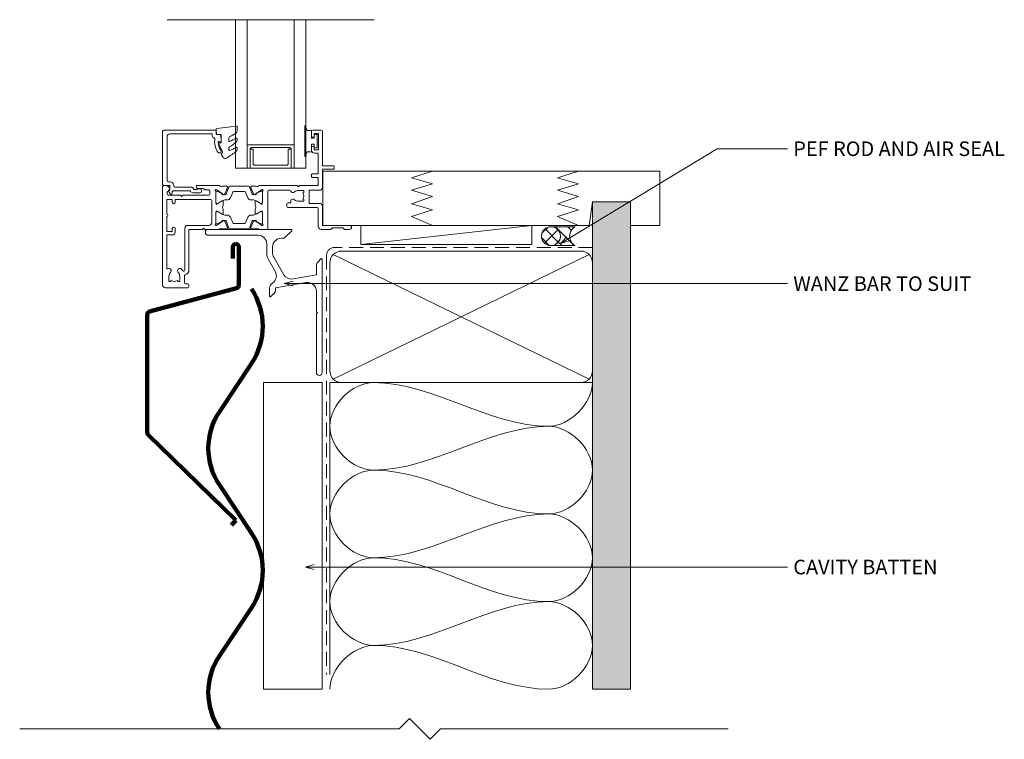
# Model space of a CAD drawing. Units: millimetres. Extents: x 707 to 1648, y -274 to 336.
# Drawn here: x 1133 to 1470, y -274 to -28 of the extents above; entities that cross this region are included whole.
import ezdxf

# ---------------------------------------------------------------- set-up
doc = ezdxf.new("R2010")
doc.units = ezdxf.units.MM
doc.linetypes.add('Hidden', pattern=[7.14375, 4.7625, -2.38125])
for name, color, linetype, lineweight in [('A-DETL', 90, 'Continuous', 18), ('A-DETL-GENF', 92, 'Continuous', 18), ('A-DETL-HDLN', 90, 'Hidden', 18), ('A-DETL-THIN', 151, 'Continuous', 18), ('A-DETL-WIDE', 214, 'Continuous', 100), ('Cut C_dxf', 8, 'Continuous', 18), ('Cut C_dxf _2_', 8, 'Continuous', 18), ('Extrusions', 18, 'Continuous', 18), ('G-ANNO-TEXT', 231, 'Continuous', 9)]:
    doc.layers.add(name, color=color, linetype=linetype, lineweight=lineweight)
doc.styles.add('Arial', font='arial.ttf', dxfattribs={"height": 5})

# ---------------------------------------------------------------- blocks, each defined once
blk = doc.blocks.new('Cut C_dxf_V6_6_Sill Flashing 28_340358AB-11AE-465F-9CF9-62D67EF50D8A_-236258-02 - 05 FIXED WINDOW - Profiled Metal Cladding')
at = {"layer": 'Extrusions', "color": 7}
for p, q in [((29.4, 50), (1, 50)), ((1, 48), (18, 48)), ((27.07, 47.07), (29.57, 49.57)), ((21, 45), (21, 42.03)), ((23, 42.03), (23, 44)), ((26, 47), (26.9, 47)), ((26.89, 34.49), (23.4, 40.53)), ((21.67, 39.53), (23.9, 35.66)), ((39.57, 39.92), (38.59, 38.94)), ((40, 1), (40, 39.75)), ((22, 29.95), (22, 27.2)), ((22.43, 27.02), (23.41, 28.01)), ((38, 28.84), (38, 21.92)), ((38, 20.96), (38, 1))]:
    blk.add_line(p, q, dxfattribs=at)
at = {"layer": 'Extrusions', "color": 7, "flags": 128}
for points in [[(38, 37.52), (38, 34.45), (30.01, 33.04)], [(24, 29.42), (24, 29.95), (34.48, 31.79)], [(38.06, 21.78), (38.4, 21.44), (38.06, 21.1)]]:
    blk.add_lwpolyline(points, dxfattribs=at)
at = {"layer": 'Extrusions', "color": 7}
for centre, radius, start, end in [((1, 49), 1, 90, 270), ((18, 45), 3, 360, 90), ((29.4, 49.75), 0.25, 315, 90), ((26, 44), 3, 90, 180), ((26.9, 47.25), 0.25, 270, 315), ((26, 42.03), 5, 180, 210), ((26, 42.03), 3, 180, 210), ((40, 37.52), 2, 135, 180), ((39.75, 39.75), 0.25, 0, 135), ((21.31, 34.16), 3, 302.6154, 30), ((29.48, 35.99), 3, 210, 280), ((24, 29.95), 2, 122.6154, 180), ((35, 28.84), 3, 360, 100), ((22.25, 27.2), 0.25, 180, 315), ((22, 29.42), 2, 315, 0), ((38.2, 21.92), 0.2, 180, 225), ((38.2, 20.96), 0.2, 135, 180), ((39, 1), 1, 180, 360)]:
    blk.add_arc(centre, radius, start, end, dxfattribs=at)
blk = doc.blocks.new('Cut C_dxf_V6_2_Gasket 140_39F2E6F1-E46E-4025-8EE3-F46EE85132FF_-236444-02 - 05 FIXED WINDOW - Profiled Metal Cladding')
at = {"lineweight": 18, "flags": 128}
blk.add_lwpolyline([(0, 0.12), (0, 0), (10.51, 0), (10.51, 0.14), (8.86, 0.84), (8.86, 2.3), (6.25, 2.3), (6.25, 3.2), (7.5, 3.2), (7.5, 4.2), (3, 4.2), (3, 3.2), (4.25, 3.2), (4.25, 2.3), (1.64, 2.3), (1.64, 0.81)], close=True, dxfattribs=at)
blk = doc.blocks.new('Cut C_dxf_V6_7_Extn 15_EB8BB772-B8E6-4745-982F-C71F1C419B42_-236449-02 - 05 FIXED WINDOW - Profiled Metal Cladding')
at = {"lineweight": 18}
for p, q in [((54.3, 54), (51.4, 54)), ((51, 53.6), (51, 52)), ((54.7, 42), (54.7, 53.6)), ((51, 48.1), (51, 47.1)), ((58.5, 41.8), (54.9, 41.8)), ((58.7, 40.8), (58.7, 41.6)), ((51, 38.8), (51, 38)), ((0, 1), (0, 34.6)), ((0.4, 35), (0.99, 35)), ((11.67, 34.27), (11.51, 34.74)), ((11.7, 35), (19.4, 35)), ((13.9, 34), (12.05, 34)), ((21.98, 34.78), (20.42, 34.78)), ((21.25, 32.21), (22.25, 34.35)), ((22.71, 34.54), (21.72, 32.08)), ((29.32, 34.79), (23.08, 34.79)), ((30.68, 32.08), (29.69, 34.54)), ((31.15, 32.21), (30.15, 34.35)), ((30.42, 34.78), (31.98, 34.78)), ((15.8, 33.5), (14.64, 33.5)), ((16.2, 32.1), (16.2, 33.1)), ((18.2, 28.97), (18.2, 33.05)), ((18.2, 32.69), (18.2, 29.29)), ((18.36, 33.68), (18.55, 33.61)), ((18.6, 33.59), (20.29, 32.41)), ((18.75, 33.09), (18.6, 33.09)), ((20.66, 32.05), (18.95, 33.03)), ((20.38, 32.22), (20.36, 32.05)), ((20.65, 31.85), (21.11, 32.07)), ((21.44, 31.89), (21.26, 31.89)), ((23.25, 30.84), (24.01, 32.74)), ((24.38, 32.99), (28.02, 32.99)), ((28.39, 32.74), (29.15, 30.84)), ((31.14, 31.89), (30.96, 31.89)), ((31.75, 31.85), (31.29, 32.07)), ((33.45, 33.03), (31.74, 32.05)), ((32.02, 32.22), (32.04, 32.05)), ((33.8, 33.59), (32.11, 32.41)), ((33.8, 33.09), (33.65, 33.09)), ((34.04, 33.68), (33.85, 33.61)), ((34.2, 33.05), (34.2, 28.97)), ((34.2, 29.29), (34.2, 32.69)), ((36, 20.4), (36, 33)), ((36.4, 33.4), (43.52, 33.4)), ((16.8, 22.4), (16.8, 29.9)), ((18.58, 28.7), (18.47, 28.7)), ((18.6, 28.89), (18.75, 28.89)), ((20.39, 29.77), (18.68, 28.73)), ((18.95, 28.94), (20.66, 29.93)), ((20.7, 28.18), (20.7, 29.6)), ((21.26, 30.09), (22.13, 30.09)), ((30.27, 30.09), (31.14, 30.09)), ((31.7, 29.6), (31.7, 28.18)), ((31.74, 29.93), (33.45, 28.94)), ((33.72, 28.73), (32.01, 29.77)), ((33.65, 28.89), (33.8, 28.89)), ((33.93, 28.7), (33.82, 28.7)), ((42.5, 28.75), (42.5, 27.9)), ((43.68, 29.15), (42.9, 29.15)), ((42.9, 27.5), (52.9, 27.5)), ((53.3, 27.1), (53.3, 21)), ((54.7, 21.6), (54.7, 27.9)), ((18.2, 26.03), (18.2, 21.95)), ((18.2, 22.31), (18.2, 25.71)), ((18.58, 26.3), (18.47, 26.3)), ((18.6, 26.11), (18.75, 26.11)), ((20.39, 25.23), (18.68, 26.27)), ((18.95, 26.06), (20.66, 25.07)), ((20.7, 26.82), (20.7, 25.4)), ((21.26, 24.91), (22.13, 24.91)), ((23.25, 24.16), (24.01, 22.26)), ((28.39, 22.26), (29.15, 24.16)), ((30.27, 24.91), (31.14, 24.91)), ((31.7, 26.82), (31.7, 25.4)), ((31.74, 25.07), (33.45, 26.06)), ((32.01, 25.23), (33.72, 26.27)), ((33.65, 26.11), (33.8, 26.11)), ((33.82, 26.3), (33.93, 26.3)), ((34.2, 26.03), (34.2, 21.95)), ((34.2, 25.71), (34.2, 22.31)), ((4.3, 20.3), (4.3, 19.1)), ((7.6, 6.14), (7.6, 20.4)), ((8.6, 21.4), (15.8, 21.4)), ((18.36, 21.32), (18.55, 21.39)), ((18.6, 21.41), (20.29, 22.59)), ((18.75, 21.91), (18.6, 21.91)), ((20.66, 22.95), (18.95, 21.97)), ((20.38, 22.78), (20.36, 22.95)), ((20.65, 23.15), (21.11, 22.93)), ((21.25, 22.79), (22.25, 20.65)), ((21.44, 23.11), (21.26, 23.11)), ((22.71, 20.46), (21.72, 22.92)), ((24.38, 22.01), (28.02, 22.01)), ((30.68, 22.92), (29.69, 20.46)), ((31.15, 22.79), (30.15, 20.65)), ((31.14, 23.11), (30.96, 23.11)), ((31.75, 23.15), (31.29, 22.93)), ((33.45, 21.97), (31.74, 22.95)), ((32.02, 22.78), (32.04, 22.95)), ((33.8, 21.41), (32.11, 22.59)), ((33.8, 21.91), (33.65, 21.91)), ((34.04, 21.32), (33.85, 21.39)), ((64, 21.4), (54.9, 21.4)), ((21.98, 20.22), (20.42, 20.22)), ((29.32, 20.21), (23.08, 20.21)), ((30.42, 20.22), (31.98, 20.22)), ((33, 20), (35.6, 20)), ((7.45, 4.04), (7.45, 1.8)), ((8.6, 0), (1, 0)), ((7.85, 1.4), (8.6, 1.4)), ((9, 1), (9, 0.4))]:
    blk.add_line(p, q, dxfattribs=at)
at = {"lineweight": 18, "flags": 128}
for points in [[(51.9, 52), (51.9, 52.8), (53.4, 52.8), (53.4, 47.3), (51.9, 47.3), (51.9, 48.1)], [(52, 46.1), (53.3, 46.1), (53.3, 39), (51.2, 39)], [(54.7, 34.4), (54.7, 40.6), (58.5, 40.6)], [(51.2, 37.8), (53.3, 37.8), (53.3, 35), (46.9, 35), (46.5, 34.6), (46.1, 35), (33, 35)], [(2.39, 33.69), (1.5, 32.8), (1.5, 32.1)], [(1.9, 31.7), (6.1, 31.7), (6.5, 31.3), (6.9, 31.7), (15.8, 31.7)], [(46.5, 33.35), (48.35, 33.35), (48.35, 32.8), (48.02, 32.56)], [(48.02, 30.44), (48.35, 30.2), (48.35, 29.65), (46.5, 29.65)], [(53.7, 28.9), (50.15, 28.9), (50.15, 33.4), (53.7, 33.4)], [(3.3, 29.3), (3.3, 30.3), (1.4, 30.3), (1.4, 25.2)], [(16.4, 30.3), (4.3, 30.3), (4.3, 29.3)], [(1.4, 24.4), (1.4, 19.3), (3.3, 19.3), (3.3, 20.3)], [(19.4, 20), (14.4, 20), (14, 20.4), (13.6, 20), (9, 20), (9, 6.14)], [(54.3, 20), (57.6, 20), (58.2, 20.6), (61.7, 20.6), (62.3, 20), (64, 20)], [(3.3, 18.1), (1.4, 18.1), (1.4, 6.71)], [(2.15, 4), (2.15, 2.15), (2.7, 2.15), (2.94, 2.48)], [(5.06, 2.48), (5.3, 2.15), (5.85, 2.15), (5.85, 4)]]:
    blk.add_lwpolyline(points, dxfattribs=at)
at = {"lineweight": 18}
for centre, radius, start, end in [((51.4, 53.6), 0.4, 90, 180), ((54.3, 53.6), 0.4, 0, 90), ((51.45, 52), 0.45, 180, 0), ((51.45, 48.1), 0.45, 0, 180), ((52, 47.1), 1, 180, 270), ((54.9, 42), 0.2, 180, 270), ((58.5, 41.6), 0.2, 0, 90), ((58.5, 40.8), 0.2, 270, 0), ((51.2, 38.8), 0.2, 90, 180), ((51.2, 38), 0.2, 180, 270), ((0.4, 34.6), 0.4, 90, 180), ((0.99, 33.5), 1.5, 14.6728, 90), ((2.25, 33.83), 0.2, 315, 14.6728), ((11.7, 34.8), 0.2, 90, 198.7429), ((12.05, 34.4), 0.4, 198.7429, 270), ((13.9, 33.6), 0.4, 22.0243, 90), ((14.64, 33.9), 0.4, 202.0243, 270), ((20.1, 35.7), 0.974, 225.9096, 289.2037), ((21.98, 34.48), 0.3, 335, 90), ((23.08, 34.39), 0.4, 90, 158), ((29.32, 34.39), 0.4, 22, 90), ((30.42, 34.48), 0.3, 90, 205), ((32.31, 35.73), 1.01, 250.8989, 313.382), ((53.7, 34.4), 1, 270, 0), ((1.9, 32.1), 0.4, 180, 270), ((15.8, 33.1), 0.4, 0, 90), ((15.8, 32.1), 0.4, 270, 0), ((18.27, 33.43), 0.27, 70, 234.9376), ((18, 33.05), 0.2, 0, 54.9376), ((18.6, 32.69), 0.4, 90, 180), ((18.49, 33.43), 0.2, 55, 70), ((18.75, 32.69), 0.4, 60, 90), ((20.18, 32.24), 0.2, 355, 55), ((20.56, 32.03), 0.2, 175, 295), ((21.26, 33.09), 1.2, 240.0001, 270), ((20.98, 32.34), 0.3, 295, 335), ((21.44, 32.19), 0.3, 270, 338), ((22.13, 31.29), 1.2, 270, 338), ((24.38, 32.59), 0.4, 90, 158), ((28.02, 32.59), 0.4, 22, 90), ((30.27, 31.29), 1.2, 202, 270), ((30.96, 32.19), 0.3, 202, 270), ((31.14, 33.09), 1.2, 270, 299.9999), ((31.42, 32.34), 0.3, 205, 245), ((31.84, 32.03), 0.2, 245, 5), ((32.22, 32.24), 0.2, 125, 185), ((33.65, 32.69), 0.4, 90, 120), ((33.91, 33.43), 0.2, 110, 125), ((33.8, 32.69), 0.4, 0, 90), ((34.13, 33.43), 0.27, 305.0624, 110), ((34.4, 33.05), 0.2, 125.0624, 180), ((36.4, 33), 0.4, 90, 180), ((43.52, 33), 0.4, 19.4712, 90), ((44.65, 29.6), 0.8, 45.8058, 194.4775), ((44.65, 33.4), 0.8, 199.4712, 314.1942), ((46.5, 31.5), 1.85, 90, 134.1942), ((46.5, 31.5), 1.85, 325, 35), ((3.8, 29.3), 0.5, 180, 360), ((16.4, 29.9), 0.4, 0, 90), ((18.6, 29.29), 0.4, 180, 270), ((18.47, 28.97), 0.27, 180, 270), ((18.58, 28.9), 0.2, 270, 301.4), ((18.75, 29.29), 0.4, 270, 300), ((20.5, 29.6), 0.204, 0, 121.4), ((20.69, 27.5), 0.2, 145.6101, 214.3899), ((19.7, 28.18), 1, 325.6101, 0), ((19.7, 26.82), 1, 0, 34.3899), ((21.26, 28.89), 1.2, 90, 120), ((31.14, 28.89), 1.2, 60, 90), ((31.9, 29.6), 0.204, 58.6, 180), ((32.7, 28.18), 1, 180, 214.3899), ((32.7, 26.82), 1, 145.6101, 180), ((31.71, 27.5), 0.2, 325.6101, 34.3899), ((33.65, 29.29), 0.4, 240, 270), ((33.82, 28.9), 0.2, 238.6, 270), ((33.8, 29.29), 0.4, 270, 0), ((33.93, 28.97), 0.27, 270, 0), ((42.9, 28.75), 0.4, 90, 180), ((42.9, 27.9), 0.4, 180, 270), ((43.68, 29.35), 0.2, 270, 14.4775), ((46.5, 31.5), 1.85, 225.8058, 270), ((52.9, 27.1), 0.4, 0, 90), ((53.7, 27.9), 1, 0, 90), ((1.4, 24.8), 0.4, 270, 90), ((18.47, 26.03), 0.27, 90, 180), ((18.6, 25.71), 0.4, 90, 180), ((18.58, 26.1), 0.2, 58.6, 90), ((18.75, 25.71), 0.4, 60, 90), ((20.5, 25.4), 0.204, 238.6, 0), ((21.26, 26.11), 1.2, 240, 270), ((22.13, 23.71), 1.2, 22, 90), ((30.27, 23.71), 1.2, 90, 158), ((31.14, 26.11), 1.2, 270, 300), ((31.9, 25.4), 0.204, 180, 301.4), ((33.65, 25.71), 0.4, 90, 120), ((33.82, 26.1), 0.2, 90, 121.4), ((33.8, 25.71), 0.4, 0, 90), ((33.93, 26.03), 0.27, 0, 90), ((3.8, 20.3), 0.5, 360, 180), ((8.6, 20.4), 1, 90, 180), ((15.8, 22.4), 1, 270, 0), ((18.27, 21.57), 0.27, 125.0624, 290), ((18, 21.95), 0.2, 305.0624, 0), ((18.6, 22.31), 0.4, 180, 270), ((18.49, 21.57), 0.2, 290, 305), ((18.75, 22.31), 0.4, 270, 300), ((20.09, 19.27), 1.01, 70.8989, 133.382), ((20.18, 22.76), 0.2, 305, 5), ((20.56, 22.97), 0.2, 65, 185), ((21.26, 21.91), 1.2, 90, 119.9999), ((20.98, 22.66), 0.3, 25, 65), ((21.44, 22.81), 0.3, 22, 90), ((21.98, 20.52), 0.3, 270, 25), ((23.08, 20.61), 0.4, 202, 270), ((24.38, 22.41), 0.4, 202, 270), ((28.02, 22.41), 0.4, 270, 338), ((29.32, 20.61), 0.4, 270, 338), ((30.42, 20.52), 0.3, 155, 270), ((30.96, 22.81), 0.3, 90, 158), ((31.14, 21.91), 1.2, 60.0001, 90), ((31.42, 22.66), 0.3, 115, 155), ((31.84, 22.97), 0.2, 355, 115), ((32.31, 19.27), 1.01, 46.618, 109.1011), ((32.22, 22.76), 0.2, 175, 235), ((33.65, 22.31), 0.4, 240, 270), ((33.8, 22.31), 0.4, 270, 0), ((33.91, 21.57), 0.2, 235, 250), ((34.13, 21.57), 0.27, 250, 54.9376), ((34.4, 21.95), 0.2, 180, 234.9376), ((35.6, 20.4), 0.4, 270, 0), ((54.3, 21), 1, 180, 270), ((54.9, 21.6), 0.2, 180, 270), ((64, 20.7), 0.7, 270, 90), ((3.3, 19.1), 1, 270, 0), ((1.6, 6.71), 0.2, 180, 300), ((2.1, 5.85), 0.8, 315.8058, 120), ((4, 4), 1.85, 135.8058, 180), ((5.9, 5.85), 0.8, 44.1942, 224.1942), ((4, 4), 1.85, 360, 44.1942), ((4, 4), 3.45, 33.781, 44.1942), ((7.2, 6.14), 0.4, 213.781, 360), ((7.85, 4.04), 0.4, 107.1848, 180), ((7.2, 6.14), 1.8, 287.1848, 360), ((1, 1), 1, 180, 270), ((4, 4), 1.85, 235, 305), ((7.85, 1.8), 0.4, 180, 270), ((8.6, 1), 0.4, 360, 90), ((8.6, 0.4), 0.4, 270, 360)]:
    blk.add_arc(centre, radius, start, end, dxfattribs=at)
blk = doc.blocks.new('Cut C_dxf_V6_10_Gasket 40_76CDB01F-EB20-420E-9902-CEC049D8D244_-236452-02 - 05 FIXED WINDOW - Profiled Metal Cladding')
at = {"layer": 'Extrusions', "color": 7}
for p, q in [((6.91, 11.04), (0.21, 10.16)), ((7.2, 9.17), (7.2, 10.79)), ((4.35, 5.99), (4.35, 6.99)), ((4.35, 2.93), (4.35, 3.5)), ((7.2, 6.05), (7.2, 6.74)), ((7.2, 2.92), (7.2, 3.58)), ((1.73, 1.44), (2.42, 0.25)), ((2.85, 0), (3.25, 0))]:
    blk.add_line(p, q, dxfattribs=at)
at = {"layer": 'Extrusions', "color": 7, "flags": 128}
for points in [[(0, 9.89), (0.15, 8.16), (1.7, 8.16), (1.7, 5.26), (1.2, 5.26)], [(0.97, 4.91), (2.2, 2.28), (2.2, 1.8), (1.94, 1.8)]]:
    blk.add_lwpolyline(points, dxfattribs=at)
at = {"layer": 'Extrusions', "color": 7}
for centre, radius, start, end in [((0.25, 9.91), 0.25, 98.9539, 185), ((6.95, 10.79), 0.25, 0, 98.9539), ((4.85, 6.99), 0.5, 112.7706, 180), ((1.9, 14.29), 8.9, 287.6991, 304.0391), ((0.17, 18.14), 11.59, 292.7706, 306.0685), ((7, 6.74), 0.2, 0, 124.0391), ((6.7, 9.17), 0.5, 306.0685, 0), ((1.2, 5.01), 0.25, 90, 205.0113), ((4.55, 5.99), 0.2, 180, 287.6991), ((4.85, 3.5), 0.5, 120.0852, 180), ((-3.13, 17.28), 15.43, 300.0852, 311.2102), ((2.27, 11.12), 8.69, 285.5775, 302.1362), ((7, 3.58), 0.2, 0, 122.1362), ((6.7, 6.05), 0.5, 311.2102, 0), ((1.94, 1.56), 0.237, 90, 210), ((2.85, 0.5), 0.5, 210, 270), ((3.25, 0.8), 0.8, 270, 320.4753), ((-8.9, 21.54), 24.79, 300.9926, 309.9535), ((4.55, 2.93), 0.2, 180, 285.5775), ((6.7, 2.92), 0.5, 309.9535, 360)]:
    blk.add_arc(centre, radius, start, end, dxfattribs=at)
blk = doc.blocks.new('Cut C_dxf_V6_11_Bead 14_8E1BD9A7-7E3F-4596-A312-2976393E960A_-236453-02 - 05 FIXED WINDOW - Profiled Metal Cladding')
at = {"lineweight": 18}
for p, q in [((0, 21.61), (0, 3.41)), ((18.1, 22.01), (0.4, 22.01)), ((2.5, 20.71), (16.8, 20.71)), ((17, 20.51), (17, 20.21)), ((18.3, 20.71), (18.3, 21.81)), ((19.56, 20.51), (18.5, 20.51)), ((1.5, 4.71), (1.5, 19.71)), ((19.25, 18.1), (19.75, 17.96)), ((2.5, 4.31), (1.9, 4.31)), ((0.4, 3.01), (2.3, 3.01)), ((2.19, 0.71), (2.58, 0.17)), ((2.44, 1.54), (2.25, 1.35)), ((2.5, 2.81), (2.5, 1.69)), ((3.23, 0.63), (3.21, 0.66)), ((3.23, 0.92), (3.46, 1.15)), ((3.6, 1.21), (9.34, 1.21)), ((3.8, 2.91), (3.8, 3.01)), ((9.69, 2.51), (4.2, 2.51)), ((10.41, 0.56), (12.75, 0.56)), ((10.65, 1.79), (10.63, 1.83)), ((11.61, 1.66), (10.84, 1.66)), ((12.75, 1.91), (12.01, 1.91)), ((13.3, 1.11), (13.3, 1.36))]:
    blk.add_line(p, q, dxfattribs=at)
at = {"lineweight": 18, "flags": 128}
blk.add_lwpolyline([(20, 18.16), (20, 18.99), (19.76, 20.34)], dxfattribs=at)
at = {"lineweight": 18}
for centre, radius, start, end in [((0.4, 21.61), 0.4, 90, 180), ((2.5, 19.71), 1, 90, 180), ((16.8, 20.51), 0.2, 0, 90), ((18.1, 21.81), 0.2, 0, 90), ((18.5, 20.71), 0.2, 180, 270), ((19.56, 20.31), 0.2, 9.9886, 90), ((18, 20.21), 1, 180, 254.8558), ((17.69, 19.05), 0.2, 350.5745, 74.8558), ((24, 18), 6.2, 170.5745, 214.7699), ((19.2, 17.9), 0.2, 74.9873, 181.1513), ((24, 18), 5, 181.1513, 214.7699), ((19.8, 18.16), 0.2, 254.9873, 0), ((19.4, 14.81), 0.6, 214.7699, 34.7699), ((0.4, 3.41), 0.4, 180, 270), ((1.9, 4.71), 0.4, 180, 270), ((2.5, 3.01), 1.3, 360, 90), ((2.6, 1), 0.5, 135, 215.1382), ((2.3, 2.81), 0.2, 360, 90), ((2.3, 1.69), 0.2, 315, 360), ((2.9, 0.4), 0.4, 215.1382, 35.1382), ((3.37, 0.78), 0.2, 135, 215.1382), ((3.6, 1.01), 0.2, 90, 135), ((4.2, 2.91), 0.4, 180, 270), ((9.34, 1.01), 0.2, 27.2796, 90), ((10.41, 1.56), 1, 207.2796, 270), ((9.69, 1.51), 1, 18.7429, 90), ((10.84, 1.86), 0.2, 198.7429, 270), ((11.61, 1.86), 0.2, 270, 333.6122), ((12.01, 1.66), 0.25, 90, 153.6122), ((12.75, 1.36), 0.55, 0, 90), ((12.75, 1.11), 0.55, 270, 360)]:
    blk.add_arc(centre, radius, start, end, dxfattribs=at)
blk = doc.blocks.new('Cut C_dxf_V6_12_Spacer 454_795D230B-BB4E-4657-8490-6CC4BF07B0BA_-236454-02 - 05 FIXED WINDOW - Profiled Metal Cladding')
at = {"layer": 'Extrusions', "color": 7, "flags": 128}
blk.add_lwpolyline([(1, 6.5), (2, 6.5), (2, 1.5), (2.01, 1.41), (2.03, 1.33), (2.07, 1.25), (2.12, 1.18), (2.18, 1.12), (2.25, 1.07), (2.33, 1.03), (2.41, 1.01), (2.5, 1), (13.5, 1), (13.59, 1.01), (13.67, 1.03), (13.75, 1.07), (13.82, 1.12), (13.88, 1.18), (13.93, 1.25), (13.97, 1.33), (13.99, 1.41), (14, 1.5), (14, 6.5), (15, 6.5), (15, 0), (15, 6.5), (14.99, 6.59), (14.97, 6.67), (14.93, 6.75), (14.88, 6.82), (14.82, 6.88), (14.75, 6.93), (14.67, 6.97), (14.59, 6.99), (14.5, 7), (1.5, 7), (1.41, 6.99), (1.33, 6.97), (1.25, 6.93), (1.18, 6.88), (1.12, 6.82), (1.07, 6.75), (1.03, 6.67), (1.01, 6.59), (1, 6.5), (1, 0), (0, 0), (0, 8), (16, 8), (16, 0), (15, 0), (1, 0)], close=True, dxfattribs=at)

msp = doc.modelspace()

# ---------------------------------------------------------------- hatches: boundary and pattern name
at = {"layer": 'A-DETL-GENF'}
h = msp.add_hatch(dxfattribs=at)
h.set_pattern_fill('FP_1', style=0, pattern_type=2)
h.set_pattern_definition([(0, (0, 0), (4.064, 1.016), [0.33528, -2.713, 0.33528, -2.713, -16.256]), (0, (0, 0), (4.064, 1.016), [-6.096, 0.33528, -5.761, 0.33528, -2.713, -7.112]), (0, (0, 0), (4.064, 1.016), [-15.24, 0.33528, -1.697, 0.33528, -4.745]), (120, (1.524, 0.508), (-2.9118818, 3.01152724), [0.33528, -2.713, 0.33528, -2.713, -16.256]), (120, (1.524, 0.508), (-2.9118818, 3.01152724), [-6.096, 0.33528, -5.761, 0.33528, -2.713, -7.112]), (120, (1.524, 0.508), (-2.9118818, 3.01152724), [-15.24, 0.33528, -1.697, 0.33528, -4.745]), (240, (2.032, 2.54), (-1.1521182, -4.02752724), [0.33528, -2.713, 0.33528, -2.713, -16.256]), (240, (2.032, 2.54), (-1.1521182, -4.02752724), [-6.096, 0.33528, -5.761, 0.33528, -2.713, -7.112]), (240, (2.032, 2.54), (-1.1521182, -4.02752724), [-15.24, 0.33528, -1.697, 0.33528, -4.745])])
h.paths.add_polyline_path([(1342.15, -257.11), (1342.15, -90.3), (1329.15, -90.3), (1329.15, -257.11)])
h = msp.add_hatch(dxfattribs=at)
h.set_pattern_fill('FP_2', style=0, pattern_type=2)
h.set_pattern_definition([(45, (0, 0), (-2.1213203, 2.1213203), []), (135, (0, 0), (-2.1213203, -2.1213203), [])])
h.paths.add_polyline_path([(1314.91, -105.25), (1315.75, -105.14), (1316.53, -104.82), (1317.2, -104.3), (1317.72, -103.63), (1318.04, -102.85), (1318.15, -102.01), (1318.04, -101.17), (1317.72, -100.39), (1317.2, -99.72), (1316.53, -99.2), (1315.75, -98.88), (1314.91, -98.77), (1314.07, -98.88), (1313.29, -99.2), (1312.62, -99.72), (1312.1, -100.39), (1311.78, -101.17), (1311.67, -102.01), (1311.78, -102.85), (1312.1, -103.63), (1312.62, -104.3), (1313.29, -104.82), (1314.07, -105.14)])
h = msp.add_hatch(dxfattribs=at)
h.set_pattern_fill('FP_3', style=0, pattern_type=2)
h.set_pattern_definition([(135, (0, 0), (-2.1213203, -2.1213203), [])])
h.paths.add_polyline_path([(1323.18, -105.25), (1322.41, -104.66), (1321.81, -103.88), (1321.44, -102.98), (1321.31, -102.01), (1321.44, -101.04), (1321.81, -100.14), (1322.41, -99.36), (1323.18, -98.77), (1314.91, -98.77), (1315.75, -98.88), (1316.53, -99.2), (1317.2, -99.72), (1317.72, -100.39), (1318.04, -101.17), (1318.15, -102.01), (1318.04, -102.85), (1317.72, -103.63), (1317.2, -104.3), (1316.53, -104.82), (1315.75, -105.14), (1314.91, -105.25)])

# ---------------------------------------------------------------- linework, layer by layer
at = {"layer": 'A-DETL'}
for p, q in [((1183.5, -27.9), (1234.3, -27.9)), ((1203.5, -27.9), (1254.3, -27.9)), ((1210.9, -27.9), (1206.9, -27.9)), ((1206.9, -27.9), (1206.9, -78.7)), ((1210.9, -78.7), (1210.9, -27.9)), ((1230.9, -27.9), (1226.9, -27.9)), ((1226.9, -27.9), (1226.9, -78.7)), ((1230.9, -78.7), (1230.9, -27.9)), ((1206.9, -78.7), (1210.9, -78.7)), ((1226.9, -78.7), (1230.9, -78.7)), ((1352.15, -79.8), (1236.8, -79.8)), ((1236.8, -79.8), (1236.8, -98.3)), ((1274.3, -79.8), (1267.14, -82.03)), ((1324.3, -79.8), (1317.14, -82.03)), ((1267.14, -82.03), (1274.3, -84.05)), ((1274.3, -84.05), (1267.14, -86.3)), ((1317.14, -82.03), (1324.3, -84.05)), ((1324.3, -84.05), (1317.14, -86.3)), ((1267.14, -86.3), (1274.3, -88.4)), ((1317.14, -86.3), (1324.3, -88.4)), ((1274.3, -88.4), (1267.14, -90.93)), ((1267.14, -90.93), (1274.3, -92.95)), ((1324.3, -88.4), (1317.14, -90.93)), ((1317.14, -90.93), (1324.3, -92.95)), ((1327.99, -98.3), (1329.15, -90.3)), ((1329.15, -90.3), (1342.15, -90.3)), ((1342.15, -90.3), (1342.15, -98.3)), ((1274.3, -92.95), (1267.14, -95.27)), ((1324.3, -92.95), (1317.14, -95.27)), ((1267.14, -95.27), (1274.3, -98.3)), ((1317.14, -95.27), (1324.3, -98.3)), ((1236.8, -98.3), (1327.99, -98.3)), ((1342.15, -98.3), (1352.15, -98.3))]:
    msp.add_line(p, q, dxfattribs=at)
for points in [[(1254.15, -152.11), (1247.08, -152.11), (1231.22, -167.11), (1247.08, -182.11), (1254.15, -182.11)], [(1314.15, -167.11), (1293.54, -167.11), (1274.77, -152.11), (1254.15, -152.11)], [(1329.15, -152.11), (1329.15, -159.18), (1321.22, -167.11), (1314.15, -167.11)], [(1254.15, -182.11), (1274.77, -182.11), (1293.54, -167.11), (1314.15, -167.11)], [(1314.15, -167.11), (1321.22, -167.11), (1337.08, -182.11), (1321.22, -197.11), (1314.15, -197.11)], [(1254.15, -182.11), (1247.08, -182.11), (1231.22, -197.11), (1247.08, -212.11), (1254.15, -212.11)], [(1314.15, -197.11), (1293.54, -197.11), (1274.77, -182.11), (1254.15, -182.11)], [(1254.15, -212.11), (1274.77, -212.11), (1293.54, -197.11), (1314.15, -197.11)], [(1314.15, -197.11), (1321.22, -197.11), (1337.08, -212.11), (1321.22, -227.11), (1314.15, -227.11)], [(1254.15, -212.11), (1247.08, -212.11), (1231.22, -227.11), (1247.08, -242.11), (1254.15, -242.11)], [(1314.15, -227.11), (1293.54, -227.11), (1274.77, -212.11), (1254.15, -212.11)], [(1254.15, -242.11), (1274.77, -242.11), (1293.54, -227.11), (1314.15, -227.11)], [(1314.15, -227.11), (1321.22, -227.11), (1337.08, -242.11), (1321.22, -257.11), (1314.15, -257.11)], [(1254.15, -242.11), (1247.08, -242.11), (1239.15, -250.04), (1239.15, -257.11)], [(1314.15, -257.11), (1293.54, -257.11), (1274.77, -242.11), (1254.15, -242.11)]]:
    msp.add_open_spline(points, degree=3, dxfattribs=at)
at = {"layer": 'A-DETL-HDLN'}
for p, q in [((1329.15, -105.85), (1240.81, -105.85)), ((1238.03, -108.63), (1238.03, -252.11))]:
    msp.add_line(p, q, dxfattribs=at)
msp.add_circle((1314.91, -102.01), 3.24, dxfattribs=at)
for centre, radius, start, end in [((1325.06, -102.01), 3.75, 120.0944, 239.9056), ((1240.81, -108.63), 2.78, 90, 180)]:
    msp.add_arc(centre, radius, start, end, dxfattribs=at)
at = {"layer": 'A-DETL-THIN'}
for p, q in [((1352.15, -79.8), (1352.15, -98.3)), ((1329.15, -90.3), (1329.15, -257.11)), ((1342.15, -90.3), (1329.15, -90.3)), ((1342.15, -257.11), (1342.15, -90.3)), ((1249.82, -98.3), (1249.82, -104.83)), ((1308.31, -98.3), (1249.82, -104.83)), ((1308.31, -104.83), (1308.31, -98.3)), ((1323.18, -98.77), (1314.91, -98.77)), ((1325.11, -107.11), (1243.2, -107.11)), ((1249.82, -104.83), (1308.31, -104.83)), ((1314.91, -105.25), (1323.18, -105.25)), ((1239.15, -111.16), (1239.15, -148.11)), ((1327.97, -108.3), (1240.32, -150.94)), ((1240.34, -108.3), (1327.99, -150.95)), ((1236.48, -152.11), (1216.48, -152.11)), ((1216.48, -152.11), (1216.48, -257.11)), ((1236.48, -257.11), (1236.48, -152.11)), ((1284.15, -152.11), (1239.15, -152.11)), ((1239.15, -152.11), (1239.15, -252.11)), ((1243.15, -152.11), (1325.19, -152.11)), ((1284.15, -152.11), (1329.15, -152.11)), ((1329.15, -152.11), (1329.15, -252.11)), ((1236.48, -257.11), (1216.48, -257.11)), ((1329.15, -257.11), (1342.15, -257.11)), ((1266.46, -267.18), (1262.93, -270.72)), ((1273.53, -274.26), (1266.46, -267.18)), ((1262.93, -270.72), (1132.93, -270.72)), ((1277.07, -270.72), (1273.53, -274.26)), ((1375.62, -270.72), (1277.07, -270.72))]:
    msp.add_line(p, q, dxfattribs=at)
for centre, radius, start, end in [((1314.91, -102.01), 3.24, 90, 180), ((1314.91, -102.01), 3.24, 270, 90), ((1325.06, -102.01), 3.75, 120.0944, 239.9056), ((1314.91, -102.01), 3.24, 180, 270), ((1243.2, -111.16), 4.05, 90, 180), ((1325.11, -111.16), 4.05, 0, 90), ((1243.15, -148.11), 4, 180, 270), ((1325.19, -148.15), 3.96, 270, 360)]:
    msp.add_arc(centre, radius, start, end, dxfattribs=at)
at = {"layer": 'A-DETL-WIDE'}
for p, q in [((1205.96, -105.64), (1205.96, -109.64)), ((1207.96, -118.87), (1207.96, -105.64)), ((1177.35, -127.84), (1207.22, -119.84)), ((1176.61, -169.34), (1176.61, -128.81)), ((1212.31, -145.63), (1201.33, -162.11)), ((1206.98, -199.28), (1176.92, -170.05)), ((1201.33, -187.17), (1212.31, -203.66)), ((1205.53, -200.98), (1206.98, -199.28)), ((1212.31, -229.2), (1201.33, -245.69))]:
    msp.add_line(p, q, dxfattribs=at)
for centre, radius, start, end in [((1206.96, -105.64), 1, 90, 180), ((1206.96, -105.64), 1, 0, 90), ((1206.96, -118.87), 1, 285, 0), ((1193.15, -132.85), 23.03, 326.3179, 33.6821), ((1177.61, -128.81), 1, 105, 180), ((1220.13, -174.64), 22.59, 146.3179, 213.6821), ((1177.61, -169.34), 1, 180, 225.804), ((1193.15, -216.43), 23.03, 326.3179, 33.6821), ((1220.13, -258.22), 22.59, 146.3179, 213.5913)]:
    msp.add_arc(centre, radius, start, end, dxfattribs=at)
at = {"layer": 'G-ANNO-TEXT', "color": 250}
for p, q in [((1318.15, -104.49), (1371.89, -72.1)), ((1371.89, -72.1), (1395.88, -72.08)), ((1318.15, -104.49), (1320.31, -102.26)), ((1318.15, -104.49), (1321.14, -103.63)), ((1223.56, -118.26), (1226.56, -117.46)), ((1223.56, -118.26), (1226.56, -119.06)), ((1223.56, -118.26), (1395.88, -118.26)), ((1230.8, -215.28), (1233.8, -214.47)), ((1230.8, -215.28), (1233.8, -216.08)), ((1230.8, -215.28), (1395.88, -215.28))]:
    msp.add_line(p, q, dxfattribs=at)

# ---------------------------------------------------------------- block references
at = {"layer": 'Cut C_dxf', "color": 7}
msp.add_blockref('Cut C_dxf_V6_6_Sill Flashing 28_340358AB-11AE-465F-9CF9-62D67EF50D8A_-236258-02 - 05 FIXED WINDOW - Profiled Metal Cladding', (1196.55, -149.7), dxfattribs=at)
at = {"layer": 'Cut C_dxf _2_', "color": 7}
for name, p in [('Cut C_dxf_V6_11_Bead 14_8E1BD9A7-7E3F-4596-A312-2976393E960A_-236453-02 - 05 FIXED WINDOW - Profiled Metal Cladding', (1181.9, -87.7)), ('Cut C_dxf_V6_7_Extn 15_EB8BB772-B8E6-4745-982F-C71F1C419B42_-236449-02 - 05 FIXED WINDOW - Profiled Metal Cladding', (1181.9, -119.7)), ('Cut C_dxf_V6_10_Gasket 40_76CDB01F-EB20-420E-9902-CEC049D8D244_-236452-02 - 05 FIXED WINDOW - Profiled Metal Cladding', (1200.19, -75.36)), ('Cut C_dxf_V6_12_Spacer 454_795D230B-BB4E-4657-8490-6CC4BF07B0BA_-236454-02 - 05 FIXED WINDOW - Profiled Metal Cladding', (1210.9, -78.7))]:
    msp.add_blockref(name, p, dxfattribs=at)
at = {"layer": 'Cut C_dxf _2_', "color": 7, "extrusion": (0, 0, -1), "zscale": -1, "rotation": 90.00000000000001}
msp.add_blockref('Cut C_dxf_V6_2_Gasket 140_39F2E6F1-E46E-4025-8EE3-F46EE85132FF_-236444-02 - 05 FIXED WINDOW - Profiled Metal Cladding', (-1230.59, -74.73), dxfattribs=at)

# ---------------------------------------------------------------- texts
at = {"layer": 'G-ANNO-TEXT', "color": 7, "char_height": 5, "attachment_point": 1, "style": 'Arial', "bg_fill": 3, "box_fill_scale": 1.25, "bg_fill_color": 256, "bg_fill_true_color": 13158600, "bg_fill_transparency": 0}
for s, insert, width in [('PEF ROD AND AIR SEAL', (1397.91, -69.58), 99.4093), ('WANZ BAR TO SUIT', (1397.91, -115.76), 81.692), ('CAVITY BATTEN', (1397.91, -212.78), 67.1012)]:
    msp.add_mtext(s, dxfattribs=dict(at, insert=insert, width=width))

doc.saveas('drawing.dxf')
